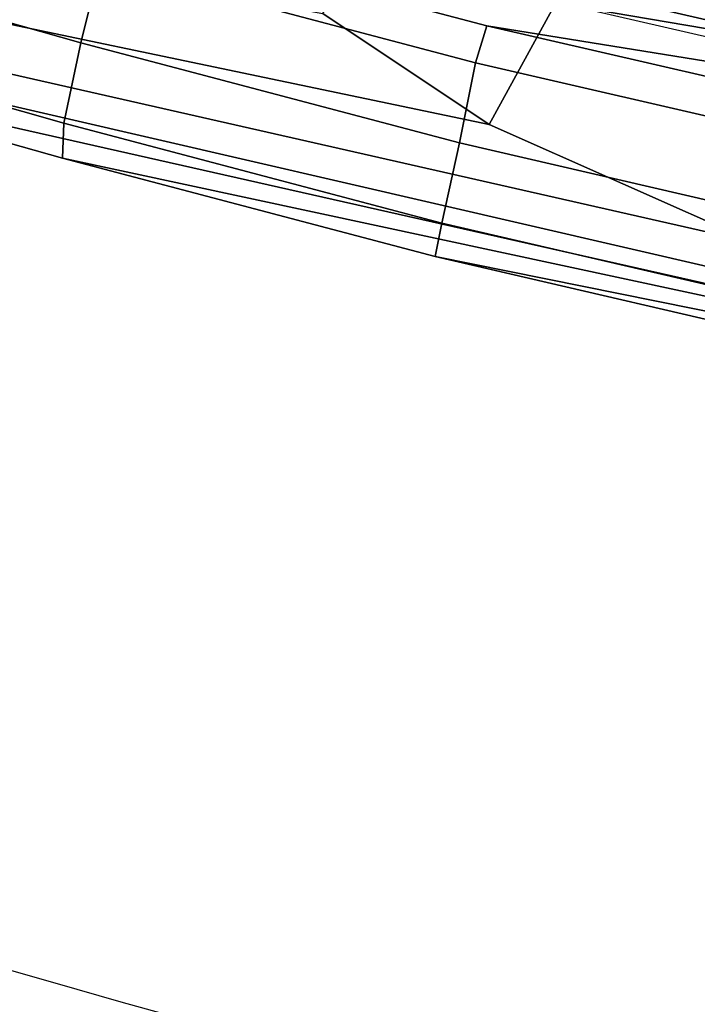
# Model space of a CAD drawing. Units: millimetres. Extents: x 1747 to 7490, y 2874 to 6284.
# Drawn here: x 2909 to 2928, y 3014 to 3042 of the extents above; entities that cross this region are included whole.
import ezdxf

# ---------------------------------------------------------------- set-up
doc = ezdxf.new("R2010")
doc.units = ezdxf.units.MM
doc.header["$LTSCALE"] = 200
for name, color, linetype in [('72_HWAP_INSERT', 7, 'Continuous'), ('72_HWAP_SS_D2_ANY', 7, 'Continuous'), ('72_HWAP_SS_D3_AURN-ZODYK', 7, 'Continuous'), ('72_HWAP_SS_D3_AURN-ZODYRAME', 7, 'Continuous')]:
    doc.layers.add(name, color=color, linetype=linetype)

# ---------------------------------------------------------------- blocks, each defined once
blk = doc.blocks.new('72HCSS3SZT-20-702MA1-FRAME')
mesh = blk.add_polymesh((7, 5))
for k, corner in enumerate([(-0.1758380921346543, 0.2482155662510195, 0.9967449737548828), (-0.1761551270501513, 0.2506975368523854, 0.9969708320617675), (-0.1781901409158309, 0.2521293535246514, 0.9968604705810546), (-0.180662652302999, 0.2519790477745119, 0.9966593200683593), (-0.1822883524910139, 0.250088368607976, 0.9962766883850097), (-0.1773557078377053, 0.2457260379815125, 1.007378917694092), (-0.177730212591996, 0.2480401409120532, 1.007760192871094), (-0.1797885535233945, 0.2493821374882828, 1.007744011688232), (-0.1822526957512309, 0.2492623773578089, 1.007508464050293), (-0.1838307486541453, 0.247517159274139, 1.006989987945557), (-0.1793339422220015, 0.2409646764790523, 1.017126287841797), (-0.1798449817651999, 0.242883696941135, 1.017876435852051), (-0.181945895194076, 0.2440552097323234, 1.018052490997314), (-0.1843733511923347, 0.2440659164421959, 1.017687784576416), (-0.1858251157755149, 0.2427089498523856, 1.016810028076172), (-0.1817145503046049, 0.2340353513718583, 1.025346716308594), (-0.182398459626711, 0.2354666109094978, 1.02659867477417), (-0.1845445253384241, 0.2364733566282666, 1.027074033355713), (-0.186914123914903, 0.2367104787845165, 1.026590923309326), (-0.1881971003531362, 0.2358840515153133, 1.025268523406982), (-0.1843555107116117, 0.2254928737675073, 1.031798648071289), (-0.1852206347466563, 0.2263823301327648, 1.033487692260742), (-0.1874302503601939, 0.2271053964650491, 1.034119727325439), (-0.1897603649122175, 0.2274500459679984, 1.033375489807129), (-0.1908828981395345, 0.2271000915498007, 1.03154372177124), (-0.1871435309403751, 0.2155805185320787, 1.035718273162842), (-0.1881457468989538, 0.2160775085430942, 1.037792468261719), (-0.1903991582876188, 0.21663578357402, 1.038652493286133), (-0.192693797780521, 0.2171166408516001, 1.037815044403076), (-0.1936906119335617, 0.217157505605428, 1.035640274047851), (-0.18991683549757, 0.205057638551807, 1.037473883056641), (-0.1909762063987728, 0.2053831516241189, 1.039686926269531), (-0.1932522544848325, 0.2058436613078811, 1.040604990386963), (-0.1955378223428852, 0.2063471189467236, 1.039697003173828), (-0.1964866743073799, 0.2065298112866003, 1.037369916534424)]):
    mesh.set_mesh_vertex(divmod(k, 5), corner)
mesh = blk.add_polymesh((2, 7))
for k, corner in enumerate([(-0.1964866743073799, 0.2065298112866003, 1.037369916534424), (-0.1936906119335617, 0.217157505605428, 1.035640274047851), (-0.1908828981395345, 0.2271000915498007, 1.03154372177124), (-0.1881971003531362, 0.2358840515153133, 1.025268523406982), (-0.1858251157755149, 0.2427089498523856, 1.016810028076172), (-0.1838307486541453, 0.247517159274139, 1.006989987945557), (-0.1822883524910139, 0.250088368607976, 0.9962766883850097), (-0.210705162047816, 0.1360464802710339, 1.013142034912109), (-0.2074238216409867, 0.1531510563872871, 1.010847213745117), (-0.2038087564469606, 0.1697710932712653, 1.006509590911865), (-0.1999297538750398, 0.1851240684482036, 0.9990020065307617), (-0.1961138772967388, 0.1973745561626856, 0.987167748260498), (-0.1927308836930024, 0.204991290855105, 0.9717776023864746), (-0.1895712897312478, 0.2097361562700826, 0.9551855918884277)]):
    mesh.set_mesh_vertex(divmod(k, 7), corner)
mesh = blk.add_polymesh((2, 7))
for k, corner in enumerate([(-0.2003792056093516, 0.1401590199457132, 1.009046645355224), (-0.1974300518049859, 0.1549518064493896, 1.006776531982422), (-0.1942173966417613, 0.1692975998885231, 1.002734239959717), (-0.1908016046509147, 0.182597720719059, 0.9961400688171387), (-0.1874379897126346, 0.193353398994077, 0.9859474739074706), (-0.1844253950112034, 0.2004401151643833, 0.9728220153808593), (-0.1816725228309224, 0.20472221813543, 0.9584484741210937), (-0.18991683549757, 0.205057638551807, 1.037473883056641), (-0.1871435309403751, 0.2155805185320787, 1.035718273162842), (-0.1843555107116117, 0.2254928737675073, 1.031798648071289), (-0.1817145503046049, 0.2340353513718583, 1.025346716308594), (-0.1793339422220015, 0.2409646764790523, 1.017126287841797), (-0.1773557078377053, 0.2457260379815125, 1.007378917694092), (-0.1758380921346543, 0.2482155662510195, 0.9967449737548828)]):
    mesh.set_mesh_vertex(divmod(k, 7), corner)
mesh = blk.add_polymesh((2, 7))
for k, corner in enumerate([(-0.210705162047816, 0.1360464802710339, 1.013142034912109), (-0.2074238216409867, 0.1531510563872871, 1.010847213745117), (-0.2038087564469606, 0.1697710932712653, 1.006509590911865), (-0.1999297538750398, 0.1851240684482036, 0.9990020065307617), (-0.1961138772967388, 0.1973745561626856, 0.987167748260498), (-0.1927308836930024, 0.204991290855105, 0.9717776023864746), (-0.1895712897312478, 0.2097361562700826, 0.9551855918884277), (-0.2003792056093516, 0.1401590199457132, 1.009046645355224), (-0.1974300518049859, 0.1549518064493896, 1.006776531982422), (-0.1942173966417613, 0.1692975998885231, 1.002734239959717), (-0.1908016046509147, 0.182597720719059, 0.9961400688171387), (-0.1874379897126346, 0.193353398994077, 0.9859474739074706), (-0.1844253950112034, 0.2004401151643833, 0.9728220153808593), (-0.1816725228309224, 0.20472221813543, 0.9584484741210937)]):
    mesh.set_mesh_vertex(divmod(k, 7), corner)
mesh = blk.add_polymesh((13, 5))
for k, corner in enumerate([(-0.18991683549757, 0.205057638551807, 1.037473883056641), (-0.1909762063987728, 0.2053831516241189, 1.039686926269531), (-0.1932522544848325, 0.2058436613078811, 1.040604990386963), (-0.1955378223428852, 0.2063471189467236, 1.039697003173828), (-0.1964866743073799, 0.2065298112866003, 1.037369916534424), (-0.1976674646393803, 0.1713980894055567, 1.038211338043213), (-0.1987456328388362, 0.1716842395762797, 1.04043087310791), (-0.201063042259193, 0.1720682398809004, 1.041363180541992), (-0.2033899835587363, 0.1724934682861203, 1.040469533538818), (-0.20435763282876, 0.1726424538646825, 1.038148938751221), (-0.2042124382023758, 0.1374819910051883, 1.038820796966553), (-0.2052945669165638, 0.137718919373583, 1.041046339416504), (-0.207620660399698, 0.1380224376698607, 1.041992018127441), (-0.2099562736511871, 0.1383625210728496, 1.041111548614502), (-0.2109278713214735, 0.1384778241190361, 1.038796961212158), (-0.2095083116546448, 0.1033457146622823, 1.039301775360107), (-0.210573968506651, 0.1035255123133538, 1.041536619567871), (-0.2128638481153757, 0.1037453390090377, 1.042502936553955), (-0.2151632474888174, 0.1039946939490619, 1.041643105316162), (-0.2161183732969221, 0.1040763144483208, 1.039337916564941), (-0.2132338109986449, 0.0690011298211175, 1.039628887176514), (-0.2143061050410324, 0.06912347579054767, 1.041868091583252), (-0.2166105913165666, 0.06926957878749818, 1.042843807220459), (-0.2189245973604557, 0.06943635034258477, 1.041993374633789), (-0.2198863845842425, 0.06948994445701828, 1.039692546081543), (-0.2155801551816694, 0.03453528602403821, 1.039828681182861), (-0.2166607820508943, 0.03459740371908993, 1.0420715675354), (-0.2189836296092835, 0.03467076103697764, 1.043055325317383), (-0.2213159969323897, 0.03475474633887643, 1.042213031768799), (-0.2222861169830139, 0.0347815010100021, 1.039915885162354), (-0.216479518890992, -2.859451342374086e-09, 1.039902998352051), (-0.2175639972701902, -2.859451342374086e-09, 1.042147531890869), (-0.2198952745420684, -2.859451342374086e-09, 1.043134971618652), (-0.2222360715859395, -2.859451342374086e-09, 1.042296263122559), (-0.223210018921236, -2.859451342374086e-09, 1.040000763702392), (-0.2155801551816694, -0.03453529207763495, 1.039828681182861), (-0.2166607820508943, -0.03459740977268666, 1.0420715675354), (-0.2189836296092835, -0.03467076709057437, 1.043055325317383), (-0.2213159969323897, -0.03475475239974912, 1.042213031768799), (-0.2222861169830139, -0.03478150706359884, 1.039915885162354), (-0.2132338109986449, -0.06900113587471424, 1.039628887176514), (-0.2143061050410324, -0.06912348184414441, 1.041868091583252), (-0.2166105913165666, -0.06926958484837087, 1.042843807220459), (-0.2189245973604557, -0.06943635640345747, 1.041993374633789), (-0.2198863845842425, -0.06948995051061502, 1.039692546081543), (-0.2095083116546448, -0.1033457146622823, 1.039301775360107), (-0.210573968506651, -0.1035255123133538, 1.041536619567871), (-0.2128638481153757, -0.1037453511235071, 1.042502936553955), (-0.2151632474888174, -0.1039946939490619, 1.041643105316162), (-0.2161183732969221, -0.1040763265627902, 1.039337916564941), (-0.2042124382023758, -0.1374820031196577, 1.038820796966553), (-0.2052945669165638, -0.137718919373583, 1.041046339416504), (-0.207620660399698, -0.1380224497770541, 1.041992018127441), (-0.2099562736511871, -0.1383625331873191, 1.041111548614502), (-0.2109278713214735, -0.1384778241190361, 1.038796961212158), (-0.1976674646393803, -0.1713981015200261, 1.038211338043213), (-0.1987456328388362, -0.1716842395762797, 1.04043087310791), (-0.201063042259193, -0.1720682398809004, 1.041363180541992), (-0.2033899835587363, -0.1724934803933138, 1.040469533538818), (-0.20435763282876, -0.1726424538646825, 1.038148938751221), (-0.18991683549757, -0.205057638551807, 1.037473883056641), (-0.1909762063987728, -0.2053831516241189, 1.039686926269531), (-0.1932522544848325, -0.2058436613078811, 1.040604990386963), (-0.1955378223428852, -0.2063471189467236, 1.039697003173828), (-0.1964866743073799, -0.2065298355082632, 1.037369916534424)]):
    mesh.set_mesh_vertex(divmod(k, 5), corner)
mesh = blk.add_polymesh((2, 7))
for k, corner in enumerate([(-0.223210018921236, -2.86672729998827e-09, 1.040000763702392), (-0.2222861169830139, 0.0347815010100021, 1.039915885162354), (-0.2198863845842425, 0.06948994445701828, 1.039692546081543), (-0.2161183732969221, 0.1040763144483208, 1.039337916564941), (-0.2109278713214735, 0.1384778241190361, 1.038796961212158), (-0.20435763282876, 0.1726424538646825, 1.038148938751221), (-0.1964866743073799, 0.2065298112866003, 1.037369916534424), (-0.2231975439062808, -2.859451342374086e-09, 1.017887966156006), (-0.2227912218077108, 0.02281244748883182, 1.017709197998047), (-0.2216862020504777, 0.04559676866483642, 1.017315714263916), (-0.2198861181241227, 0.06833063416706864, 1.016655192565918), (-0.21741749458306, 0.09099224147939822, 1.015733737182617), (-0.2143698123945796, 0.1135738573066192, 1.014592624664307), (-0.210705162047816, 0.1360464802710339, 1.013142034912109)]):
    mesh.set_mesh_vertex(divmod(k, 7), corner)
mesh = blk.add_polymesh((2, 7))
for k, corner in enumerate([(-0.2138898271550715, -2.859451342374086e-09, 1.014170654296875), (-0.21335567855931, 0.02351439410267631, 1.013982971954346), (-0.2121433736792824, 0.04699476654786849, 1.013549374389648), (-0.2102735023509013, 0.07042775058653206, 1.012874124908447), (-0.2076938875216001, 0.09378795261727646, 1.011934453582764), (-0.2042903888686851, 0.1170277647033799, 1.010692087554932), (-0.2003792056093516, 0.1401590199457132, 1.009046645355224), (-0.216479518890992, -2.859451342374086e-09, 1.039902998352051), (-0.2155801551816694, 0.03453528602403821, 1.039828681182861), (-0.2132338109986449, 0.0690011298211175, 1.039628887176514), (-0.2095083116546448, 0.1033457146622823, 1.039301775360107), (-0.2042124382023758, 0.1374819910051883, 1.038820796966553), (-0.1976674646393803, 0.1713980894055567, 1.038211338043213), (-0.18991683549757, 0.205057638551807, 1.037473883056641)]):
    mesh.set_mesh_vertex(divmod(k, 7), corner)
blk = doc.blocks.new('72HCSS3SZT-20-702MA1-SEATBACK')
mesh = blk.add_polymesh((13, 9))
for k, corner in enumerate([(-0.1718001603112498, -0.2442126855821698, 1.000704228210449), (-0.1831919189462496, -0.1837505573275848, 1.000704228210449), (-0.191352200890833, -0.1227681725504226, 1.000704228210449), (-0.1962579092032684, -0.06143812851951225, 1.000704228210449), (-0.1978951396959019, 6.602150097023696e-05, 1.000704228210449), (-0.1962592778218095, 0.06157020621321863, 1.000704228210449), (-0.1913549623495783, 0.1229003713597194, 1.000704228210449), (-0.183196049023536, 0.1838829257030739, 1.000704228210449), (-0.1718056347854144, 0.2443453083033091, 1.000704228210449), (-0.1661097978576436, -0.2465961156849517, 0.9579585815429688), (-0.1775430147172301, -0.1860489151004003, 0.9579586784362794), (-0.1857330550192273, -0.1245426160821808, 0.9579588722229003), (-0.1906563615812047, -0.06239607028692262, 0.9579590660095214), (-0.192298824309546, 7.088423444656655e-05, 0.9579593566894531), (-0.1906558286682412, 0.06253787365130847, 0.9579596473693847), (-0.1857322193136497, 0.1246845284476876, 0.9579598411560057), (-0.1775423606886761, 0.1861910091392929, 0.9579600349426269), (-0.166110027981631, 0.2467384761839639, 0.9579601318359375), (-0.1586783958446176, -0.2435893709189259, 0.9155128196716308), (-0.1702268551816815, -0.1836327592827729, 0.9155128196716308), (-0.1785008050901524, -0.122855182744388, 0.915513013458252), (-0.1834751259812037, -0.06152933540579397, 0.9155132072448731), (-0.1851347267147503, 7.095350883901119e-05, 0.9155134979248046), (-0.183474641515204, 0.06167127804656047, 0.9155136917114257), (-0.1785000541676709, 0.1229972283326788, 0.9155139823913574), (-0.1702262617109227, 0.1837749744445318, 0.915514079284668), (-0.15867865018663, 0.2437318283045897, 0.9155141761779786), (-0.149584304617747, -0.237489476778137, 0.8737279670715332), (-0.1613068449005368, -0.1785589047431131, 0.8737280639648438), (-0.1697075797092111, -0.1192351033241721, 0.8737281608581543), (-0.1747589550031989, -0.05964802460948704, 0.8737283546447753), (-0.1764444262516918, 7.103176903910935e-05, 0.8737285484313965), (-0.1747585310949944, 0.05979011864837958, 0.8737288391113281), (-0.1697069377914886, 0.1193772821425227, 0.8737290328979491), (-0.1613063725490065, 0.1787012531276559, 0.8737291297912597), (-0.1495846074103611, 0.2376320310577285, 0.8737292266845702), (-0.1385262223229802, -0.2285939199427958, 0.832897804260254), (-0.1504669663445384, -0.1710568796188454, 0.8328979011535644), (-0.1590266182902269, -0.1138384487130679, 0.832897998046875), (-0.1641745719898609, -0.05683111200050917, 0.832898191833496), (-0.1658924661642232, 7.106217526597902e-05, 0.8328983856201172), (-0.1641742086394515, 0.05697326054360019, 0.8328985794067383), (-0.1590260732664319, 0.1139806759820203, 0.8328986763000489), (-0.1504665787688282, 0.1711992522250512, 0.8328987731933594), (-0.1385265130047628, 0.2287364742296631, 0.83289887008667), (-0.1275187183382513, -0.2190266260149656, 0.7922031951904297), (-0.1397070974344388, -0.1630256837815978, 0.7922031951904297), (-0.1484470799441624, -0.1080769302352564, 0.7922032920837402), (-0.1537046320918307, -0.05382815819029929, 0.792203437423706), (-0.1554593093860603, 7.108400313882157e-05, 0.7922036312103271), (-0.1537043171883852, 0.05397034912311938, 0.792203776550293), (-0.1484466075889941, 0.1082191817258717, 0.7922039218902587), (-0.1397067583093303, 0.1631680563950795, 0.7922040672302245), (-0.1275189484586008, 0.2191691560728941, 0.7922040672302245), (-0.1184724924096372, -0.2100613060028991, 0.7509108028411865), (-0.1309232101448288, -0.1555871237724205, 0.7509108512878419), (-0.1398542420392914, -0.1027777503040852, 0.7509108997344971), (-0.1452278965953155, -0.05107655167375924, 0.7509110450744628), (-0.1470215250010369, 7.108428690116853e-05, 0.7509111904144287), (-0.1452276301388338, 0.05121873655298259, 0.7509113357543945), (-0.1398538302419183, 0.1029199896802311, 0.7509114810943603), (-0.1309228952413832, 0.1557294600497698, 0.7509115779876708), (-0.1184726377468905, 0.2102037633885629, 0.7509116264343262), (-0.111747115610342, -0.2030587901099352, 0.7087992259979248), (-0.1244601719845377, -0.1499426887530717, 0.70879927444458), (-0.133582241152908, -0.09882799744809745, 0.7087993228912354), (-0.1390720102317573, -0.04904565274773631, 0.7087994682312012), (-0.1409046260851028, 7.10930980858393e-05, 0.7087995651245117), (-0.1390718043330708, 0.0491878527609515, 0.7087997104644775), (-0.1335819262494624, 0.09897023682424333, 0.708799807357788), (-0.1244599297533568, 0.1500850008014822, 0.7087999042510986), (-0.1117472125042696, 0.2032012111667427, 0.7087999042510986), (-0.1082310148231045, -0.2002136754963431, 0.6658294651031494), (-0.1211917062755674, -0.1480559700939921, 0.6658295135498046), (-0.1304941060079727, -0.09768798103323206, 0.6658295619964599), (-0.1360934735312185, -0.04851100756786764, 0.6658296588897705), (-0.1379628725044313, 7.109501166269183e-05, 0.665829755783081), (-0.1360933281903272, 0.04865320758835878, 0.6658298526763916), (-0.1304938758839853, 0.09783020830218447, 0.6658299495697021), (-0.1211915124877123, 0.1481982458135462, 0.6658299980163573), (-0.1082310511592368, 0.2003560238808859, 0.6658300464630127), (-0.1092979191780614, -0.2007231284151203, 0.6226462482452392), (-0.1224768143656547, -0.1491507191676646, 0.6226462482452392), (-0.1319381191242428, -0.09875727138569346, 0.6226462966918945), (-0.1376340529459412, -0.04914750881289365, 0.622646393585205), (-0.1395358627305541, 7.110620208550245e-05, 0.6226464420318604), (-0.1376339439375442, 0.049289726994175, 0.6226465389251709), (-0.1319379495616886, 0.09889951076183934, 0.6226465873718262), (-0.1224766569139319, 0.1492929827654734, 0.6226466358184815), (-0.1092978949563985, 0.2008654283490614, 0.6226466358184815), (-0.1159875060075137, -0.2030018895165995, 0.5800275318145751), (-0.129340482140833, -0.1517354935640469, 0.5800275318145751), (-0.1389285596851551, -0.1008975416625617, 0.5800275802612305), (-0.14470154790979, -0.05034277863160241, 0.5800276287078857), (-0.1466292039876862, 7.112843013601378e-05, 0.580027677154541), (-0.1447014752375253, 0.05048503618309041, 0.5800277256011963), (-0.1389284506803961, 0.1010398113285191, 0.5800277740478516), (-0.129340373136074, 0.1518777692763251, 0.5800277740478516), (-0.11598745756055, 0.2031441894505406, 0.5800277740478516), (-0.1267407861705578, -0.2059602239605738, 0.5382728130340576), (-0.140208992670523, -0.1547718150104629, 0.5382728130340576), (-0.1498809919357882, -0.1033111237557023, 0.5382728130340576), (-0.1557049823750276, -0.0516663775924826, 0.538272861480713), (-0.1576497764581291, 7.114759500836954e-05, 0.538272861480713), (-0.1557049581533647, 0.05180867753369967, 0.5382729099273681), (-0.1498809434888244, 0.1034534115824499, 0.5382729099273681), (-0.1402089442235592, 0.1549141149516799, 0.5382729099273681), (-0.1267407498344255, 0.2061025360089843, 0.5382729099273681), (-0.1394596076970629, -0.2093598710998776, 0.4971003746032714), (-0.1529695025456022, -0.1579994523053756, 0.4971003746032714), (-0.1626718536390399, -0.1057857183477608, 0.4971003746032714), (-0.1685143022550619, -0.05300052581151249, 0.4971003746032714), (-0.1704652853950392, 7.115836342563853e-05, 0.4971003746032714), (-0.1685143022550619, 0.05314284391351976, 0.4971003746032714), (-0.1626718536390399, 0.1059280303961714, 0.4971003746032714), (-0.1529695025456022, 0.1581417643537861, 0.4971003746032714), (-0.1394596076970629, 0.2095021831482882, 0.4971003746032714)]):
    mesh.set_mesh_vertex(divmod(k, 9), corner)
mesh = blk.add_polymesh((13, 9))
for k, corner in enumerate([(-0.1692601627364638, 0.2442842655145796, 1.000704228210449), (-0.1806519213678257, 0.1838221251455252, 1.000704228210449), (-0.1888122033124091, 0.1228397524828324, 1.000704228210449), (-0.193717899514013, 0.06150969633745262, 1.000704228210449), (-0.195355142117478, 5.549882189370692e-06, 1.000704228210449), (-0.1937192802433856, -0.06149863838800229, 1.000704228210449), (-0.1888149526603229, -0.1228287914273096, 1.000704228210449), (-0.1806560514451121, -0.1838113578778575, 1.000704228210449), (-0.1692656372069905, -0.2442737283708993, 1.000704228210449), (-0.1635698002828576, 0.2466676956173615, 0.9579585815429688), (-0.1750030171388062, 0.1861204829183407, 0.9579586784362794), (-0.1831930574408034, 0.1246141960145906, 0.9579588722229003), (-0.1881163640027808, 0.06246763811213896, 0.9579590660095214), (-0.1897588267311221, 6.871487130410969e-07, 0.9579593566894531), (-0.1881158310898172, -0.0624662997724954, 0.9579596473693847), (-0.1831922217352258, -0.1246129606224713, 0.9579598411560057), (-0.1750023509994207, -0.1861194292068831, 0.9579600349426269), (-0.1635700182923756, -0.2466668962442782, 0.9579601318359375), (-0.1561383982661937, 0.2436609508513357, 0.9155128196716308), (-0.1676868454924261, 0.1837043392151827, 0.9155128196716308), (-0.1759608075153665, 0.1229267505623284, 0.915513013458252), (-0.1809351284027798, 0.06160090322373435, 0.9155132072448731), (-0.1825947170254949, 6.178670446388423e-07, 0.9155134979248046), (-0.1809346318259486, -0.0615997041677474, 0.9155136917114257), (-0.1759600444784155, -0.1229256605147384, 0.9155139823913574), (-0.1676862641324988, -0.1837034066193155, 0.915514079284668), (-0.1561386405010126, -0.2436602483721799, 0.9155141761779786), (-0.147044307042961, 0.2375610567105468, 0.8737279670715332), (-0.1587668352112814, 0.1786304846755229, 0.8737280639648438), (-0.1671675821307872, 0.1193066711421125, 0.8737281608581543), (-0.172218957424775, 0.05971959242742741, 0.8737283546447753), (-0.1739044286732678, 5.396141204982996e-07, 0.8737285484313965), (-0.1722185335165705, -0.05971854476956651, 0.8737288391113281), (-0.1671669402130647, -0.1193057143245824, 0.8737290328979491), (-0.1587663749705825, -0.1786296853097156, 0.8737291297912597), (-0.1470446098319371, -0.2375604511253187, 0.8737292266845702), (-0.1359862247481942, 0.2286654756535427, 0.832897804260254), (-0.1479269687661144, 0.1711284595512552, 0.8328979011535644), (-0.156486620711803, 0.1139100165382843, 0.832897998046875), (-0.1616345744150749, 0.05690268587932223, 0.832898191833496), (-0.1633524685857992, 5.092006176710129e-07, 0.8328983856201172), (-0.1616342110646656, -0.05690169272565981, 0.8328985794067383), (-0.156486075688008, -0.11390910816408, 0.8328986763000489), (-0.1479265811904042, -0.1711276843998348, 0.8328987731933594), (-0.1359865154263389, -0.2286648942972533, 0.83289887008667), (-0.1249787207598274, 0.2190982059473754, 0.7922031951904297), (-0.1371670998560148, 0.1630972516068141, 0.7922031951904297), (-0.1459070823657385, 0.1081484980604728, 0.7922032920837402), (-0.1511646345134068, 0.05389972600823967, 0.792203437423706), (-0.1529193118112744, 4.873727448284626e-07, 0.7922036312103271), (-0.1511643196099612, -0.05389877524430631, 0.792203776550293), (-0.1459066100105701, -0.1081476139079314, 0.7922039218902587), (-0.1371667607309064, -0.1630964764626697, 0.7922040672302245), (-0.1249789508838148, -0.2190975761404843, 0.7922040672302245), (-0.1159324948312133, 0.2101328859353089, 0.7509108028411865), (-0.1283832125664048, 0.1556586915976368, 0.7509108512878419), (-0.137314232350036, 0.1028493181220256, 0.7509108997344971), (-0.1426878869060602, 0.05114811949897557, 0.7509110450744628), (-0.144481527422613, 4.870962584391236e-07, 0.7509111904144287), (-0.1426876325604098, -0.05114716267416952, 0.7509113357543945), (-0.1373138205526629, -0.1028484218622907, 0.7509114810943603), (-0.1283828976629593, -0.15565788011736, 0.7509115779876708), (-0.1159326280576352, -0.210132207677816, 0.7509116264343262), (-0.1092071180355561, 0.203130370042345, 0.7087992259979248), (-0.1219201744097518, 0.1500142565710121, 0.70879927444458), (-0.131042243574484, 0.09889956526603783, 0.7087993228912354), (-0.1365320126533334, 0.04911722359975101, 0.7087994682312012), (-0.1383646163958474, 4.782777978107333e-07, 0.7087995651245117), (-0.1365318067546468, -0.04911628191621276, 0.7087997104644775), (-0.1310419286710385, -0.09889866294543026, 0.708799807357788), (-0.1219199200641015, -0.1500134329762659, 0.7087999042510986), (-0.1092072028150142, -0.2031296312343329, 0.7087999042510986), (-0.1056910172446806, 0.2002852554287529, 0.6658294651031494), (-0.1186517086971435, 0.1481275500264019, 0.6658295135498046), (-0.1279541084295488, 0.09775954885117244, 0.6658295619964599), (-0.1335534759527945, 0.04858257841988234, 0.6658296588897705), (-0.1354228628151759, 4.763714969158173e-07, 0.665829755783081), (-0.1335533185010718, -0.04858163673634408, 0.6658298526763916), (-0.1279538783091994, -0.0977586344233714, 0.6658299495697021), (-0.1186515149129264, -0.1481266779883299, 0.6658299980163573), (-0.1056910535808129, -0.2002844560629455, 0.6658300464630127), (-0.1067579215996375, 0.2007946962330607, 0.6226462482452392), (-0.1199368167872308, 0.149222286985605, 0.6226462482452392), (-0.1293981215494568, 0.09882884526450653, 0.6226462966918945), (-0.1350940553675173, 0.04921908269170672, 0.622646393585205), (-0.1369958651557681, 4.651810741052032e-07, 0.6226464420318604), (-0.1350939463627583, -0.04921815614943625, 0.6226465389251709), (-0.1293979398724332, -0.09882793689030223, 0.6226465873718262), (-0.1199366472246766, -0.1492214028330636, 0.6226466358184815), (-0.1067578852671431, -0.200793860531121, 0.6226466358184815), (-0.1134475084290898, 0.2030734694490093, 0.5800275318145751), (-0.1268004845624091, 0.1518070613892633, 0.5800275318145751), (-0.1363885621067311, 0.1009691155413748, 0.5800275802612305), (-0.1421615382205346, 0.05041434948361712, 0.5800276287078857), (-0.1440892064092623, 4.429457476362586e-07, 0.580027677154541), (-0.1421614776627393, -0.05041346533107571, 0.5800277256011963), (-0.1363884531019721, -0.1009682374497061, 0.5800277740478516), (-0.1268003634468187, -0.1518062014583847, 0.5800277740478516), (-0.113447459982126, -0.2030726216326002, 0.5800277740478516), (-0.1242007764813025, 0.2060318038929836, 0.5382728130340576), (-0.137668995095737, 0.1548433828356792, 0.5382728130340576), (-0.1473409943573643, 0.1033826915736427, 0.5382728130340576), (-0.1531649847966037, 0.05173795147129567, 0.538272861480713), (-0.1551097788797051, 4.237881512381136e-07, 0.538272861480713), (-0.1531649605749408, -0.0517371036548866, 0.5382729099273681), (-0.1473409459104005, -0.1033818437572336, 0.5382729099273681), (-0.1376689466487733, -0.1548425350192701, 0.5382729099273681), (-0.1242007401451701, -0.2060309802982374, 0.5382729099273681), (-0.136919610118639, 0.2094314510322874, 0.4971003746032714), (-0.1504294928563468, 0.158071020123316, 0.4971003746032714), (-0.160131856060616, 0.1058572861657012, 0.4971003746032714), (-0.165974304676638, 0.0530720996830496, 0.4971003746032714), (-0.1679252878202533, 4.13012458011508e-07, 0.4971003746032714), (-0.165974304676638, -0.05307127003470669, 0.4971003746032714), (-0.160131856060616, -0.105856462570955, 0.4971003746032714), (-0.1504294928563468, -0.1580701965358458, 0.4971003746032714), (-0.136919610118639, -0.2094306274448172, 0.4971003746032714)]):
    mesh.set_mesh_vertex(divmod(k, 9), corner)
mesh = blk.add_polymesh((4, 9))
for k, corner in enumerate([(-0.1835692214954179, -0.2097215253816103, 1.035518285369873), (-0.1954243360523833, -0.1580507573162322, 1.037440745544433), (-0.2042067457186931, -0.1057268556614872, 1.038134501647949), (-0.2096616695416742, -0.05295092854794348, 1.038457253265381), (-0.2116353862766118, 7.204541907412931e-05, 1.038457737731934), (-0.2096616695416742, 0.05309330720774597, 1.038457253265381), (-0.2042067457186931, 0.1058692403821624, 1.038134501647949), (-0.1954422976486967, 0.1581965575242066, 1.037444427490234), (-0.1835692214954179, 0.2098638374300208, 1.035518285369873), (-0.1790306419388799, -0.2255073108681245, 1.029000563049316), (-0.1907655724535289, -0.1709691063879291, 1.030424604034424), (-0.1993865578660916, -0.1148497120884713, 1.030938623046875), (-0.2046989152913739, -0.05766365566523746, 1.031177755737305), (-0.2065851615916472, 7.13609260856174e-05, 1.031178143310547), (-0.2046988183974463, 0.05780511989723891, 1.031177949523926), (-0.1993864488613326, 0.1149912005421356, 1.030939010620117), (-0.1907788710595923, 0.1711131867414224, 1.030427801513672), (-0.1790308841700607, 0.2256488719940535, 1.02900114440918), (-0.1749178236968874, -0.2376179088605568, 1.016805086517334), (-0.1864295604718791, -0.1792330278403824, 1.017303602600098), (-0.1947507095319452, -0.1199629174225265, 1.017483630371094), (-0.1997982212051284, -0.06009772462857654, 1.017567539978027), (-0.2015220137582219, 7.064951932989061e-05, 1.017567927551269), (-0.1997978941908514, 0.06023860750428867, 1.01756812133789), (-0.1947502371804148, 0.1201038850776968, 1.01748469619751), (-0.1864339206695149, 0.1793750128781539, 1.017305928039551), (-0.174918223379791, 0.2377591793047031, 1.016806636810303), (-0.1718001603112498, -0.2442126855821698, 1.000704228210449), (-0.1831919189462496, -0.1837505573275848, 1.000704228210449), (-0.191352200890833, -0.1227681725504226, 1.000704228210449), (-0.1962579092032684, -0.06143812851951225, 1.000704228210449), (-0.1978951396959019, 6.602150097023696e-05, 1.000704228210449), (-0.1962592778218095, 0.06157020621321863, 1.000704228210449), (-0.1913549623495783, 0.1229003713597194, 1.000704228210449), (-0.183196049023536, 0.1838829257030739, 1.000704228210449), (-0.1718056347854144, 0.2443453083033091, 1.000704228210449)]):
    mesh.set_mesh_vertex(divmod(k, 9), corner)
mesh = blk.add_polymesh((4, 9))
for k, corner in enumerate([(-0.1810292239206319, 0.2097931053140201, 1.035518285369873), (-0.1928843384739594, 0.1581223251341726, 1.037440745544433), (-0.2016667481439072, 0.1057984234794276, 1.038134501647949), (-0.2071216840740817, 0.05302250241948059, 1.038457253265381), (-0.2090953765873564, -4.740359145216644e-07, 1.038457737731934), (-0.2071216840740817, -0.05302173938980559, 1.038457253265381), (-0.2016667360294377, -0.1057976604497526, 1.038134501647949), (-0.1929023000702728, -0.1581249896989902, 1.037444427490234), (-0.1810292239206319, -0.2097922817265498, 1.035518285369873), (-0.1764906443604559, 0.2255788908005343, 1.029000563049316), (-0.1882255748751049, 0.1710406742131454, 1.030424604034424), (-0.1968465602876677, 0.1149212799064117, 1.030938623046875), (-0.2021589056021185, 0.05773522953677457, 1.031177755737305), (-0.2040451519023918, 2.104570739902556e-07, 1.031178143310547), (-0.2021588329298538, -0.05773355207202258, 1.031177949523926), (-0.1968464512829087, -0.1149196327241953, 1.030939010620117), (-0.1882388734811684, -0.1710416189162061, 1.030427801513672), (-0.1764908744808054, -0.2255773162833066, 1.02900114440918), (-0.1723778261184634, 0.2376894645713037, 1.016805086517334), (-0.1838895507826237, 0.1793045956583228, 1.017303602600098), (-0.1922107119571592, 0.1200344852477429, 1.017483630371094), (-0.1972582236303424, 0.06016929850738961, 1.017567539978027), (-0.1989820161834359, 9.218638297170401e-07, 1.017567927551269), (-0.1972578966124274, -0.06016703967907233, 1.01756812133789), (-0.1922102396019909, -0.120032305145287, 1.01748469619751), (-0.183893923091091, -0.1793034450529376, 1.017305928039551), (-0.1723782136905356, -0.2376875993722933, 1.016806636810303), (-0.1692601627364638, 0.2442842655145796, 1.000704228210449), (-0.1806519213678257, 0.1838221251455252, 1.000704228210449), (-0.1888122033124091, 0.1228397524828324, 1.000704228210449), (-0.193717899514013, 0.06150969633745262, 1.000704228210449), (-0.195355142117478, 5.549882189370692e-06, 1.000704228210449), (-0.1937192802433856, -0.06149863838800229, 1.000704228210449), (-0.1888149526603229, -0.1228287914273096, 1.000704228210449), (-0.1806560514451121, -0.1838113578778575, 1.000704228210449), (-0.1692656372069905, -0.2442737283708993, 1.000704228210449)]):
    mesh.set_mesh_vertex(divmod(k, 9), corner)
mesh = blk.add_polymesh((9, 7))
for k, corner in enumerate([(-0.1873239826200006, -0.211393080331618, 1.035276342773437), (-0.1868276345267077, -0.2115023033111356, 1.036633527374268), (-0.1857183635729598, -0.2113599428193993, 1.037486769866943), (-0.1843370525348291, -0.2111443309768219, 1.037658755493164), (-0.182975834752142, -0.2107702743523987, 1.0373568359375), (-0.1819048729885253, -0.2103032243758207, 1.036553881072998), (-0.1810292239206319, -0.2097922817265498, 1.035518285369873), (-0.1993018367757031, -0.1593193814260303, 1.036850374603272), (-0.1987977251046686, -0.1594391294493107, 1.038233623504639), (-0.1976690512674395, -0.1593587806710275, 1.039152075195312), (-0.1962625116357231, -0.1592264365172014, 1.039408842468262), (-0.1948760773666436, -0.1589492489802069, 1.039191607666016), (-0.1937857127195457, -0.1585721159935929, 1.038453861999512), (-0.1929023000702728, -0.1581249896989902, 1.037444427490234), (-0.2080960674284142, -0.1065927185045439, 1.037649841308594), (-0.207589751433261, -0.1066904475228512, 1.039024951171875), (-0.2064555667893728, -0.1066491346355178, 1.039923152160644), (-0.2050418449398421, -0.1065744541192544, 1.040153564453125), (-0.2036482284529484, -0.106390841290704, 1.039910071563721), (-0.2025523651136609, -0.1061263104420505, 1.039152075195312), (-0.2016667360294377, -0.1057976604497526, 1.038134501647949), (-0.2135870597849134, -0.05341998300718842, 1.038146031951904), (-0.2130780792249425, -0.05347412819537567, 1.039508351898193), (-0.2119372089400713, -0.05345695385767613, 1.040374384307861), (-0.2105148151385947, -0.05342342271615053, 1.040563035583496), (-0.2091125267033931, -0.05333170714584412, 1.040277781677246), (-0.2080099777231226, -0.05319531164423097, 1.039487713623047), (-0.2071216840740817, -0.05302173938980559, 1.038457253265381), (-0.2156007934572699, -6.963091436773539e-09, 1.038339430999756), (-0.2150888334290357, -4.156026989221573e-08, 1.039687410736084), (-0.2139405508060008, -1.280568540096283e-07, 1.04051768951416), (-0.2125085403458797, -2.40499502979219e-07, 1.040660025787354), (-0.2110966110230947, -3.529421519488096e-07, 1.040328263092041), (-0.2099866254793596, -4.394387360662222e-07, 1.03950244140625), (-0.2090953765873564, -4.740359145216644e-07, 1.038457737731934), (-0.2135841772069398, 0.05341988005966414, 1.038145741271973), (-0.2130753904348239, 0.05347408580564661, 1.039508061218262), (-0.2119350772845792, 0.05345707497326657, 1.04037419052124), (-0.2105133617405954, 0.0534237497340655, 1.040562938690185), (-0.2091117757809116, 0.05333224611240439, 1.040277781677246), (-0.2080097597136046, 0.05319600806251401, 1.039487713623047), (-0.2071216840740817, 0.05302250241948059, 1.038457253265381), (-0.2080903507230687, 0.1065923309361096, 1.03764925994873), (-0.2075844465252885, 0.1066901447265991, 1.039024466705322), (-0.2064513277036895, 0.1066490498560597, 1.039922764587402), (-0.2050389865871693, 0.1065746478998335, 1.040153370666504), (-0.2036467508332862, 0.1063913136458723, 1.03990997467041), (-0.2025519412054564, 0.1061269886995433, 1.039152075195312), (-0.2016667481439072, 0.1057984234794276, 1.038134501647949), (-0.1992935281741666, 0.1593182913784403, 1.036849599456787), (-0.1987887019167829, 0.1594379182788543, 1.038232654571533), (-0.1976582476600015, 0.1593572788260644, 1.039150524902344), (-0.1962493704813824, 0.1592245470965281, 1.039406613922119), (-0.1948606107725936, 0.1589469962127623, 1.039188700866699), (-0.1937684657095815, 0.1585695604298962, 1.038450470733643), (-0.1928843384739594, 0.1581223251341726, 1.037440745544433), (-0.1873239826200006, 0.2113939039263641, 1.035276342773437), (-0.1868276345267077, 0.2115031269058818, 1.036633527374268), (-0.1857183635729598, 0.2113607664141455, 1.037486769866943), (-0.1843370525348291, 0.2111451545715681, 1.037658755493164), (-0.182975834752142, 0.2107710979471449, 1.0373568359375), (-0.1819048729885253, 0.2103040479632909, 1.036553881072998), (-0.1810292239206319, 0.2097931053140201, 1.035518285369873)]):
    mesh.set_mesh_vertex(divmod(k, 7), corner)
mesh = blk.add_polymesh((5, 9))
for k, corner in enumerate([(-0.1394596076970629, -0.2093598710998776, 0.4971003746032714), (-0.1529695025456022, -0.1579994523053756, 0.4971003746032714), (-0.1626718536390399, -0.1057857183477608, 0.4971003746032714), (-0.1685143022550619, -0.05300052581151249, 0.4971003746032714), (-0.1704652853950392, 7.115836342563853e-05, 0.4971003746032714), (-0.1685143022550619, 0.05314284391351976, 0.4971003746032714), (-0.1626718536390399, 0.1059280303961714, 0.4971003746032714), (-0.1529695025456022, 0.1581417643537861, 0.4971003746032714), (-0.1394596076970629, 0.2095021831482882, 0.4971003746032714), (-0.1459490250599629, -0.208159435656853, 0.4815594627380371), (-0.1595986885076854, -0.1578327594761504, 0.4800004009246826), (-0.1694346796975879, -0.1060263286562986, 0.4788921836853027), (-0.1753944903357478, -0.05323154974030331, 0.4782196956634522), (-0.1774134925835824, 6.460786971729249e-05, 0.4779882175445557), (-0.1753820153244305, 0.05335999393719248, 0.4782275924682617), (-0.1694098144544114, 0.1061523020762252, 0.4789086071014404), (-0.1595614693651441, 0.1579544574706233, 0.4800256900787354), (-0.1459490250599629, 0.2083017477052636, 0.4815594627380371), (-0.153536861325847, -0.2024102347349981, 0.4676340045928955), (-0.1674939914701099, -0.1546249610910309, 0.4626450649261474), (-0.1776239933024044, -0.1044187838560902, 0.4590986728668213), (-0.1838420125022822, -0.05259849729191046, 0.4569466724395752), (-0.1860106422427634, 5.019678064854816e-05, 0.4562059230804443), (-0.1838020924551529, 0.05269643826613901, 0.456971961593628), (-0.177544431782735, 0.1045088098544511, 0.4591512859344482), (-0.16737488536819, 0.1547012887967867, 0.4627258739471435), (-0.153536861325847, 0.202552558897878, 0.4676340045928955), (-0.1612423260703508, -0.1923752125730971, 0.4564837646484375), (-0.1755069350256235, -0.1474996208198718, 0.4480648986816406), (-0.1859309474930342, -0.09986471953743603, 0.4420803318023681), (-0.1924071752546297, -0.05039174608828034, 0.4384488674163818), (-0.1947254203805642, 3.578569157980382e-05, 0.4371988468170166), (-0.1923398101789644, 0.05045917172537884, 0.438491597366333), (-0.1857966897005099, 0.09991881022142479, 0.4421691829681396), (-0.175305941964325, 0.147530590344104, 0.4482012760162353), (-0.1612423260703508, 0.1925175246215076, 0.4564837646484375), (-0.1682187292099115, -0.1789177248938358, 0.4490836349487304), (-0.1826231067643675, -0.1361292392757605, 0.4391057071685791), (-0.1931807593355188, -0.09167862157482887, 0.4320128746032715), (-0.1997743491156143, -0.04612213630753104, 0.4277089706420898), (-0.2021606012349366, 2.923519059550017e-05, 0.4262274234771729), (-0.1996945090286317, 0.04617569711263059, 0.4277595489501954), (-0.1930216362961801, 0.09171637363760965, 0.4321181976318359), (-0.1823848945605278, 0.1361395826315857, 0.4392673736572266), (-0.1682187292099115, 0.1790600490567158, 0.4490836349487304)]):
    mesh.set_mesh_vertex(divmod(k, 9), corner)
mesh = blk.add_polymesh((5, 9))
for k, corner in enumerate([(-0.136919610118639, 0.2094314510322874, 0.4971003746032714), (-0.1504294928563468, 0.158071020123316, 0.4971003746032714), (-0.160131856060616, 0.1058572861657012, 0.4971003746032714), (-0.165974304676638, 0.0530720996830496, 0.4971003746032714), (-0.1679252878202533, 4.13012458011508e-07, 0.4971003746032714), (-0.165974304676638, -0.05307127003470669, 0.4971003746032714), (-0.160131856060616, -0.105856462570955, 0.4971003746032714), (-0.1504294928563468, -0.1580701965358458, 0.4971003746032714), (-0.136919610118639, -0.2094306274448172, 0.4971003746032714), (-0.1434090274815389, 0.208230991360324, 0.4815594627380371), (-0.1570586909292615, 0.1579043394085602, 0.4800004009246826), (-0.1668946821228019, 0.1060978964815149, 0.4788921836853027), (-0.1728544927609619, 0.05330311755824368, 0.4782196956634522), (-0.1748734950051585, 6.963513442315161e-06, 0.4779882175445557), (-0.1728420177460066, -0.05328842611197615, 0.4782275924682617), (-0.1668698168759875, -0.1060807342510088, 0.4789086071014404), (-0.1570214596758888, -0.1578828896526829, 0.4800256900787354), (-0.1434090274815389, -0.2082301677728537, 0.4815594627380371), (-0.150996863747423, 0.2024818146674079, 0.4676340045928955), (-0.164953993891686, 0.1546965289089712, 0.4626450649261474), (-0.1750839957239805, 0.1044903516740305, 0.4590986728668213), (-0.1813020149238582, 0.05267007117072353, 0.4569466724395752), (-0.183470632553508, 2.137460251105949e-05, 0.4562059230804443), (-0.1812620948803669, -0.05262486438732594, 0.456971961593628), (-0.1750044342043111, -0.1044372420292348, 0.4591512859344482), (-0.1648348877897661, -0.1546297088643769, 0.4627258739471435), (-0.150996863747423, -0.2024809789654682, 0.4676340045928955), (-0.1587023163810954, 0.1924467803983134, 0.4564837646484375), (-0.1729669374471996, 0.1475711886378122, 0.4480648986816406), (-0.1833909499182482, 0.09993628735537641, 0.4420803318023681), (-0.1898671776762058, 0.05046331694029504, 0.4384488674163818), (-0.1921854106913088, 3.578569157980382e-05, 0.4371988468170166), (-0.1897998126041784, -0.05038760087336414, 0.438491597366333), (-0.183256692122086, -0.09984723634988768, 0.4421691829681396), (-0.1727659443859011, -0.1474590104116942, 0.4482012760162353), (-0.1587023163810954, -0.1924459568035672, 0.4564837646484375), (-0.1656787316314876, 0.1789893048262456, 0.4490836349487304), (-0.1800830970751122, 0.1362008070937009, 0.4391057071685791), (-0.1906407617570949, 0.0917501894000452, 0.4320128746032715), (-0.1972343515408284, 0.04619371018634411, 0.4277089706420898), (-0.1996206036565127, 4.233618528814986e-05, 0.4262274234771729), (-0.1971545114502078, -0.04610412323381752, 0.4277595489501954), (-0.1904816387177561, -0.09164480581239332, 0.4321181976318359), (-0.1798448969857418, -0.1360680148136453, 0.4392673736572266), (-0.1656787316314876, -0.1789884812387754, 0.4490836349487304)]):
    mesh.set_mesh_vertex(divmod(k, 9), corner)
blk = doc.blocks.new('72HCSS2SZT-XX-XXXMA1-SEAT')
for centre, radius, start, end in [((-0.355554847716121, 0.0009972546249628067), 0.2969180683135986, 43.23759387646048, 57.94746152224324), ((0.5469702472692006, -2.859451342374086e-09), 0.8008233570098877, 161.9962957115573, 198.0037006449006), ((0.5469702472692006, -2.859451342374086e-09), 0.7944733570098876, 161.9962957115573, 198.0037006449006)]:
    blk.add_arc(centre, radius, start, end)
blk = doc.blocks.new('72HWAP_SS21297063227000')
blk.add_blockref('72HCSS2SZT-XX-XXXMA1-SEAT', (0, 0))
blk = doc.blocks.new('XCAD03561B245A23BCB3E870FA8627633CA0C3')
at = {"layer": '72_HWAP_SS_D2_ANY', "color": 7}
blk.add_blockref('72HWAP_SS21297063227000', (0, 0), dxfattribs=at)
at = {"layer": '72_HWAP_SS_D3_AURN-ZODYK', "color": 0}
blk.add_blockref('72HCSS3SZT-20-702MA1-SEATBACK', (0, 0), dxfattribs=at)
at = {"layer": '72_HWAP_SS_D3_AURN-ZODYRAME', "color": 0}
blk.add_blockref('72HCSS3SZT-20-702MA1-FRAME', (0, 0), dxfattribs=at)

msp = doc.modelspace()

# ---------------------------------------------------------------- block references
at = {"layer": '72_HWAP_INSERT', "xscale": 1000, "yscale": 1000, "zscale": 1000, "rotation": 89.99999999999997}
msp.add_blockref('XCAD03561B245A23BCB3E870FA8627633CA0C3', (3127.148735837429, 3231.660233833776), dxfattribs=at)

doc.saveas('drawing.dxf')
